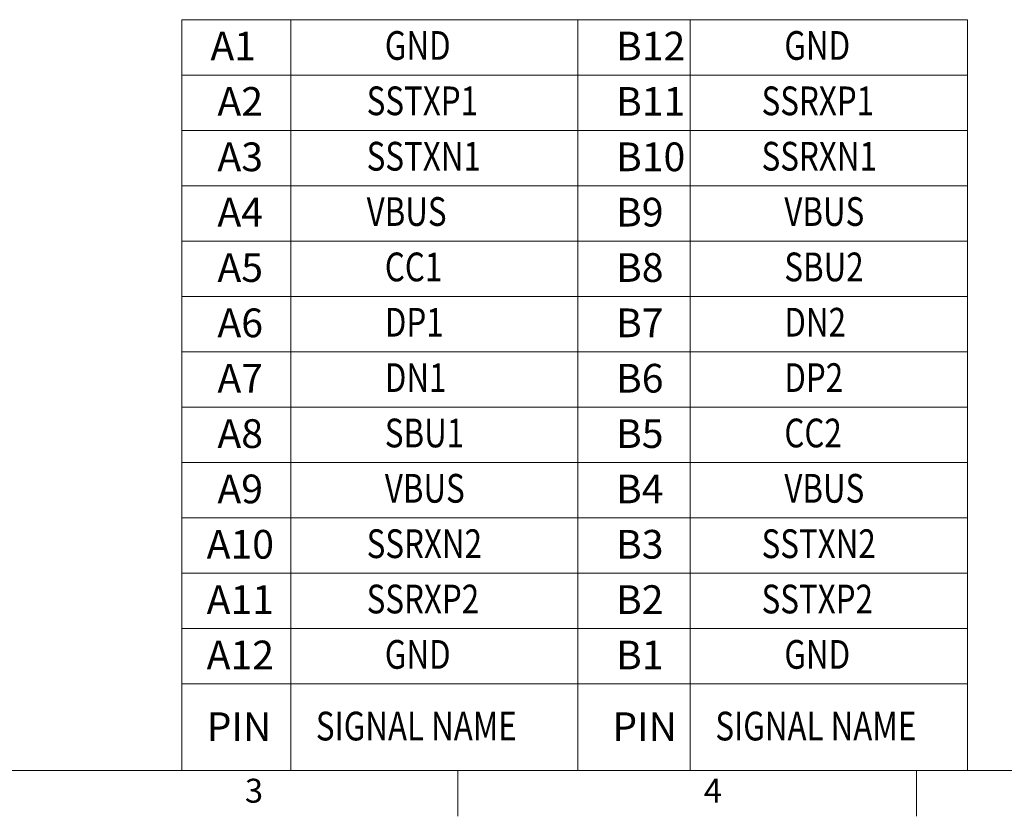
# Model space of a CAD drawing. Units: millimetres. Extents: x 870.5 to 935.4, y -30.1 to 15.8.
# Drawn here: x 888.5 to 906.4, y -30.1 to -15.5 of the extents above; entities that cross this region are included whole.
import ezdxf

# ---------------------------------------------------------------- set-up
doc = ezdxf.new("R2010")
doc.units = ezdxf.units.MM
doc.header["$LTSCALE"] = 30.734
doc.layers.add('TEXT', color=4, linetype='CONTINUOUS', lineweight=20)
doc.styles.add('ROMANS', font='romans')

msp = doc.modelspace()

# ---------------------------------------------------------------- linework, layer by layer
at = {"layer": 'TEXT', "color": 7}
for p, q in [((905.771, -15.538), (891.419, -15.538)), ((891.419, -29.258), (891.419, -15.538)), ((893.409, -29.258), (893.409, -15.538)), ((898.652, -15.538), (898.652, -29.258)), ((900.707, -29.258), (900.707, -15.538)), ((905.771, -29.258), (905.771, -15.538)), ((905.771, -16.55), (891.419, -16.55)), ((905.771, -17.561), (891.419, -17.561)), ((905.771, -18.573), (891.419, -18.573)), ((905.771, -19.585), (891.419, -19.585)), ((905.771, -20.596), (891.419, -20.596)), ((905.771, -21.608), (891.419, -21.608)), ((905.771, -22.619), (891.419, -22.619)), ((905.771, -23.631), (891.419, -23.631)), ((905.771, -24.643), (891.419, -24.643)), ((905.771, -25.654), (891.419, -25.654)), ((901.17, -26.666), (891.419, -26.666)), ((905.771, -26.666), (891.419, -26.666)), ((901.17, -27.677), (891.419, -27.677)), ((905.771, -27.677), (891.419, -27.677)), ((871.314, -29.258), (934.351, -29.258)), ((905.771, -29.258), (891.419, -29.258)), ((896.46, -29.258), (896.46, -30.096)), ((904.843, -29.258), (904.843, -30.096))]:
    msp.add_line(p, q, dxfattribs=at)

# ---------------------------------------------------------------- texts
at = {"layer": 'TEXT', "color": 7, "style": 'ROMANS'}
for s, p in [('3', (892.574, -29.847)), ('4', (900.956, -29.847))]:
    msp.add_text(s, height=0.437, dxfattribs=at).set_placement(p)
at = {"layer": 'TEXT', "color": 7, "char_height": 0.52469, "width": 15.23542, "attachment_point": 1, "style": 'ROMANS'}
for s, insert in [('{\\fￋￎￌﾣﾤ|b0|i0|c134|p2; A1}', (891.783, -15.758)), ('{\\fￋￎￌﾣﾤ|b0|i0|c134|p2;\\W0.8;GND}', (895.129, -15.747)), ('{\\fￋￎￌﾣﾤ|b0|i0|c134|p2;B12}', (899.352, -15.758)), ('{\\fￋￎￌﾣﾤ|b0|i0|c134|p2;\\W0.8;GND}', (902.427, -15.747)), ('{\\fￋￎￌﾣﾤ|b0|i0|c134|p2;A2}', (892.071, -16.77)), ('{\\fￋￎￌﾣﾤ|b0|i0|c134|p2;\\W0.8;SSTXP1}', (894.797, -16.759)), ('{\\fￋￎￌﾣﾤ|b0|i0|c134|p2;B11}', (899.352, -16.77)), ('{\\fￋￎￌﾣﾤ|b0|i0|c134|p2;\\W0.8;SSRXP1}', (902.011, -16.759)), ('{\\fￋￎￌﾣﾤ|b0|i0|c134|p2;A3}', (892.071, -17.782)), ('{\\fￋￎￌﾣﾤ|b0|i0|c134|p2;\\W0.8;SSTXN1}', (894.797, -17.771)), ('{\\fￋￎￌﾣﾤ|b0|i0|c134|p2;B10}', (899.352, -17.782)), ('{\\fￋￎￌﾣﾤ|b0|i0|c134|p2;\\W0.8;SSRXN1}', (902.011, -17.771)), ('{\\fￋￎￌﾣﾤ|b0|i0|c134|p2;A4}', (892.071, -18.793)), ('{\\fￋￎￌﾣﾤ|b0|i0|c134|p2;\\W0.8;VBUS}', (894.797, -18.782)), ('{\\fￋￎￌﾣﾤ|b0|i0|c134|p2;B9}', (899.352, -18.793)), ('{\\fￋￎￌﾣﾤ|b0|i0|c134|p2;\\W0.8;VBUS}', (902.427, -18.782)), ('{\\fￋￎￌﾣﾤ|b0|i0|c134|p2;\\W0.8;CC1}', (895.129, -19.794)), ('{\\fￋￎￌﾣﾤ|b0|i0|c134|p2;\\W0.8;SBU2}', (902.427, -19.794)), ('{\\fￋￎￌﾣﾤ|b0|i0|c134|p2;A5}', (892.071, -19.805)), ('{\\fￋￎￌﾣﾤ|b0|i0|c134|p2;B8}', (899.352, -19.805)), ('{\\fￋￎￌﾣﾤ|b0|i0|c134|p2;A6}', (892.071, -20.816)), ('{\\fￋￎￌﾣﾤ|b0|i0|c134|p2;\\W0.8;DP1}', (895.129, -20.805)), ('{\\fￋￎￌﾣﾤ|b0|i0|c134|p2;B7}', (899.352, -20.816)), ('{\\fￋￎￌﾣﾤ|b0|i0|c134|p2;\\W0.8;DN2}', (902.427, -20.805)), ('{\\fￋￎￌﾣﾤ|b0|i0|c134|p2;A7}', (892.071, -21.828)), ('{\\fￋￎￌﾣﾤ|b0|i0|c134|p2;\\W0.8;DN1}', (895.129, -21.817)), ('{\\fￋￎￌﾣﾤ|b0|i0|c134|p2;B6}', (899.352, -21.828)), ('{\\fￋￎￌﾣﾤ|b0|i0|c134|p2;\\W0.8;DP2}', (902.427, -21.817)), ('{\\fￋￎￌﾣﾤ|b0|i0|c134|p2;A8}', (892.071, -22.84)), ('{\\fￋￎￌﾣﾤ|b0|i0|c134|p2;\\W0.8;SBU1}', (895.129, -22.829)), ('{\\fￋￎￌﾣﾤ|b0|i0|c134|p2;B5}', (899.352, -22.84)), ('{\\fￋￎￌﾣﾤ|b0|i0|c134|p2;\\W0.8;CC2}', (902.427, -22.829)), ('{\\fￋￎￌﾣﾤ|b0|i0|c134|p2;A9}', (892.071, -23.851)), ('{\\fￋￎￌﾣﾤ|b0|i0|c134|p2;\\W0.8;VBUS}', (895.129, -23.84)), ('{\\fￋￎￌﾣﾤ|b0|i0|c134|p2;B4}', (899.352, -23.851)), ('{\\fￋￎￌﾣﾤ|b0|i0|c134|p2;\\W0.8;VBUS}', (902.427, -23.84)), ('{\\fￋￎￌﾣﾤ|b0|i0|c134|p2;A10}', (891.874, -24.863)), ('{\\fￋￎￌﾣﾤ|b0|i0|c134|p2;\\W0.8;SSRXN2}', (894.797, -24.852)), ('{\\fￋￎￌﾣﾤ|b0|i0|c134|p2;B3}', (899.352, -24.863)), ('{\\fￋￎￌﾣﾤ|b0|i0|c134|p2;\\W0.8;SSTXN2}', (902.011, -24.852)), ('{\\fￋￎￌﾣﾤ|b0|i0|c134|p2;A11}', (891.874, -25.874)), ('{\\fￋￎￌﾣﾤ|b0|i0|c134|p2;\\W0.8;SSRXP2}', (894.797, -25.863)), ('{\\fￋￎￌﾣﾤ|b0|i0|c134|p2;B2}', (899.352, -25.874)), ('{\\fￋￎￌﾣﾤ|b0|i0|c134|p2;\\W0.8;SSTXP2}', (902.011, -25.863)), ('{\\fￋￎￌﾣﾤ|b0|i0|c134|p2;A12}', (891.874, -26.886)), ('{\\fￋￎￌﾣﾤ|b0|i0|c134|p2;\\W0.8;GND}', (895.129, -26.875)), ('{\\fￋￎￌﾣﾤ|b0|i0|c134|p2;B1}', (899.352, -26.886)), ('{\\fￋￎￌﾣﾤ|b0|i0|c134|p2;\\W0.8;GND}', (902.427, -26.875)), ('{\\fￋￎￌﾣﾤ|b0|i0|c134|p2;PIN}', (891.874, -28.196)), ('{\\fￋￎￌﾣﾤ|b0|i0|c134|p2;\\W0.8;SIGNAL NAME}', (893.869, -28.185)), ('{\\fￋￎￌﾣﾤ|b0|i0|c134|p2;PIN}', (899.284, -28.196)), ('{\\fￋￎￌﾣﾤ|b0|i0|c134|p2;\\W0.8;SIGNAL NAME}', (901.167, -28.185))]:
    msp.add_mtext(s, dxfattribs=dict(at, insert=insert))

doc.saveas('drawing.dxf')
